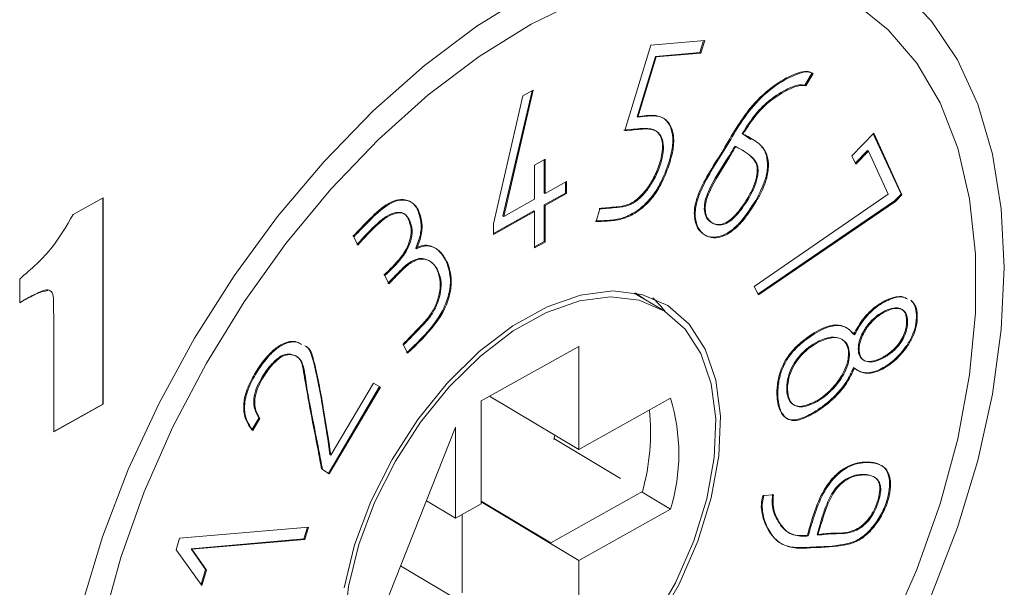
# Model space of a CAD drawing. Units: millimetres. Extents: x 1 to 278, y 1 to 214.
# Drawn here: x 63 to 66, y 28 to 29 of the extents above; entities that cross this region are included whole.
import ezdxf

# ---------------------------------------------------------------- set-up
doc = ezdxf.new("R2010")
doc.units = ezdxf.units.MM

msp = doc.modelspace()

# ---------------------------------------------------------------- linework, layer by layer
at = {"color": 7, "linetype": 'Continuous', "lineweight": 18}
for p, q in [((65.2296, 28.9806), (65.3097, 29.2447)), ((65.3097, 29.2447), (65.4764, 29.2593)), ((65.473, 29.259), (65.4618, 29.222)), ((65.4764, 29.2593), (65.4646, 29.2204)), ((65.3239, 29.21), (65.2674, 29.0236)), ((65.4618, 29.222), (65.3239, 29.21)), ((65.4646, 29.2204), (65.3267, 29.2083)), ((65.4646, 29.2204), (65.4618, 29.222)), ((65.3267, 29.2083), (65.2701, 29.022)), ((65.7865, 29.121), (65.8091, 29.1591)), ((65.8118, 29.1574), (65.7893, 29.1194)), ((64.8227, 28.6923), (64.9139, 29.0878)), ((64.9424, 29.1036), (64.8524, 28.7169)), ((64.946, 29.1057), (64.8551, 28.7152)), ((64.9139, 29.0878), (64.946, 29.1057)), ((65.2701, 29.022), (65.2674, 29.0236)), ((65.6195, 28.9532), (65.5927, 28.9717)), ((65.5955, 28.97), (65.5927, 28.9717)), ((65.9318, 28.9029), (65.9995, 28.9725)), ((65.9981, 28.9711), (66.0838, 28.7841)), ((65.9995, 28.9725), (66.0866, 28.7824)), ((65.5725, 28.9312), (65.5697, 28.9328)), ((65.98, 28.9192), (65.9422, 28.8803)), ((65.9828, 28.9175), (65.9436, 28.8772)), ((65.9676, 28.9065), (65.969, 28.9034)), ((65.98, 28.9192), (65.9815, 28.9161)), ((65.98, 28.9192), (65.9828, 28.9175)), ((66.044, 28.7839), (65.9828, 28.9175)), ((64.9504, 28.8741), (64.9831, 28.8924)), ((64.9803, 28.8908), (64.9803, 28.7882)), ((64.9831, 28.8924), (64.9831, 28.7866)), ((65.3692, 28.8838), (65.3664, 28.8854)), ((65.9436, 28.8772), (65.9318, 28.9029)), ((64.9504, 28.7683), (64.9504, 28.8741)), ((64.9831, 28.7866), (65.0489, 28.8233)), ((65.0461, 28.8217), (65.0461, 28.7878)), ((65.0489, 28.8233), (65.0489, 28.7861)), ((64.9831, 28.7866), (64.9803, 28.7882)), ((65.0461, 28.7878), (64.9803, 28.7511)), ((65.0489, 28.7861), (64.9831, 28.7494)), ((65.6298, 28.4993), (66.044, 28.7839)), ((66.0838, 28.7841), (66.064, 28.7638)), ((66.0866, 28.7824), (66.0838, 28.7841)), ((63.5226, 28.721), (63.6152, 28.7726)), ((63.6149, 28.7724), (63.6149, 28.1351)), ((63.6152, 28.7726), (63.6152, 28.1349)), ((64.8551, 28.7152), (64.9504, 28.7683)), ((65.6342, 28.7652), (65.637, 28.7636)), ((66.064, 28.7638), (65.6411, 28.4754)), ((66.0668, 28.7621), (65.6424, 28.4727)), ((66.0668, 28.7621), (66.064, 28.7638)), ((66.0866, 28.7824), (66.0668, 28.7621)), ((64.9476, 28.7328), (64.8227, 28.6632)), ((64.9504, 28.7312), (64.8227, 28.66)), ((64.9476, 28.7296), (64.9476, 28.7328)), ((64.9504, 28.7312), (64.9476, 28.7328)), ((64.9504, 28.6182), (64.9504, 28.7312)), ((64.9803, 28.7511), (64.9803, 28.6381)), ((64.9831, 28.7494), (64.9831, 28.6364)), ((65.1405, 28.6996), (65.1523, 28.7385)), ((64.8227, 28.66), (64.8227, 28.6923)), ((64.8551, 28.7152), (64.8524, 28.7169)), ((64.8962, 28.7042), (64.8962, 28.701)), ((64.8635, 28.6827), (64.8635, 28.6859)), ((64.403, 28.6267), (64.3912, 28.6524)), ((64.9803, 28.6381), (64.9504, 28.6214)), ((64.9831, 28.6364), (64.9504, 28.6182)), ((64.5854, 28.6158), (64.5826, 28.6175)), ((64.6805, 28.5732), (64.6777, 28.5749)), ((63.3574, 28.4488), (63.3574, 28.522)), ((64.4989, 28.5067), (64.487, 28.5327)), ((65.3463, 28.4263), (65.2587, 28.4787)), ((65.6424, 28.4727), (65.6298, 28.4993)), ((63.3723, 28.4575), (63.3574, 28.4492)), ((63.3726, 28.4573), (63.3574, 28.4488)), ((63.3723, 28.4575), (63.3726, 28.4573)), ((66.0272, 28.42), (66.03, 28.4183)), ((63.4632, 28.0502), (63.4632, 28.3894)), ((65.8253, 28.3283), (65.828, 28.3267)), ((65.9399, 28.3498), (65.9371, 28.3514)), ((64.557, 28.2925), (64.5452, 28.3182)), ((65.0869, 28.3138), (64.7848, 28.1453)), ((65.0869, 27.9953), (65.0869, 28.3138)), ((64.1687, 28.283), (64.1659, 28.2846)), ((65.9371, 28.2484), (65.9399, 28.2467)), ((64.4706, 28.1896), (64.3122, 27.9214)), ((64.4734, 28.1879), (64.315, 27.9197)), ((64.3201, 27.9775), (64.4518, 28.2004)), ((64.4518, 28.2004), (64.4734, 28.1879)), ((64.7848, 28.1453), (64.7848, 27.8269)), ((65.0869, 27.9953), (64.8112, 28.1601)), ((65.3707, 28.1535), (65.0869, 27.9953)), ((63.6149, 28.1351), (63.4632, 28.0505)), ((63.6152, 28.1349), (63.4632, 28.0502)), ((63.6149, 28.1351), (63.6152, 28.1349)), ((64.0974, 28.0924), (64.0755, 28.0554)), ((64.1002, 28.0907), (64.0783, 28.0538)), ((64.0974, 28.0924), (64.1002, 28.0907)), ((65.8036, 28.1011), (65.8008, 28.1028)), ((64.7056, 28.0637), (64.4754, 27.483)), ((64.7056, 27.7828), (64.7056, 28.0637)), ((65.0095, 28.0265), (65.0128, 28.0396)), ((65.2157, 27.9059), (65.01, 28.0288)), ((64.3201, 27.9775), (64.3173, 27.9792)), ((64.315, 27.9197), (64.2941, 27.9329)), ((65, 27.7071), (65.2837, 27.8653)), ((65.3707, 27.8106), (65.2831, 27.863)), ((65.6598, 27.8528), (65.6891, 27.8553)), ((64.7056, 27.7828), (64.6156, 27.8366)), ((64.7848, 27.8269), (64.7056, 27.7828)), ((65, 27.7071), (64.7848, 27.8356)), ((65.0869, 27.6524), (64.7848, 27.833)), ((65.0869, 27.6524), (65.3707, 27.8106)), ((64.7257, 27.5519), (64.7257, 27.7939)), ((63.8522, 27.7208), (64.251, 27.7556)), ((64.2476, 27.7553), (64.2362, 27.7187)), ((64.251, 27.7556), (64.239, 27.717)), ((63.8413, 27.6847), (63.8522, 27.7208)), ((64.2362, 27.7187), (63.8875, 27.6882)), ((64.239, 27.717), (64.2362, 27.7187)), ((63.9326, 27.6239), (63.8875, 27.6882)), ((63.8903, 27.6866), (63.8875, 27.6882)), ((64.239, 27.717), (63.8903, 27.6866)), ((65, 27.7051), (65, 27.7071)), ((65.8086, 27.6935), (65.8114, 27.6918)), ((63.9211, 27.5753), (63.8413, 27.6847)), ((63.8903, 27.6866), (63.9354, 27.6223)), ((64.6979, 27.5386), (64.5359, 27.6354)), ((65.0869, 27.3339), (65.0869, 27.6524)), ((63.9326, 27.6239), (63.9188, 27.5784)), ((63.9354, 27.6223), (63.9211, 27.5753))]:
    msp.add_line(p, q, dxfattribs=at)
at = {"color": 7, "linetype": 'Continuous', "lineweight": 18, "flags": 128}
for points in [[(64.9358, 29.4054), (64.7715, 29.3033), (64.6093, 29.1816), (64.4512, 29.0417), (64.2991, 28.8855), (64.1551, 28.7148), (64.0209, 28.5319), (63.8982, 28.339), (63.7885, 28.1386), (63.6933, 27.9332), (63.6137, 27.7253), (63.5507, 27.5176)], [(66.4033, 28.5577), (66.394, 28.7391), (66.3665, 28.9079), (66.3209, 29.062), (66.258, 29.1994), (66.1784, 29.3185), (66.0831, 29.4178)], [(63.5574, 27.0702), (63.5768, 27.2617), (63.6146, 27.4597), (63.6701, 27.6614), (63.7427, 27.8641), (63.8314, 28.0652), (63.9349, 28.2619), (64.052, 28.4516), (64.1809, 28.6316), (64.3201, 28.7997), (64.4675, 28.9534), (64.6213, 29.0908), (64.7793, 29.21), (64.9394, 29.3094), (65.0994, 29.3875)], [(65.9416, 29.3748), (66.0445, 29.2926), (66.1325, 29.1895), (66.2044, 29.0668), (66.2591, 28.9263), (66.296, 28.7697), (66.3146, 28.5993), (66.3146, 28.4173), (66.296, 28.2261), (66.2591, 28.0284), (66.2044, 27.8268), (66.1325, 27.624), (66.0445, 27.4228)], [(66.1784, 27.5461), (66.258, 27.754), (66.3209, 27.9616), (66.3665, 28.1665), (66.394, 28.3661), (66.4033, 28.5577)], [(64.3608, 27.568), (64.3934, 27.7004), (64.4435, 27.8341), (64.5095, 27.9647), (64.5891, 28.088), (64.6799, 28.2002), (64.7789, 28.2976), (64.8829, 28.377), (64.9887, 28.436), (65.0927, 28.4725), (65.1918, 28.4856), (65.2825, 28.4746), (65.3622, 28.44), (65.4281, 28.3829), (65.4782, 28.3052), (65.5109, 28.2092), (65.5251, 28.0982), (65.5203, 27.9756), (65.4968, 27.8455), (65.4552, 27.7119), (65.397, 27.5793), (65.3239, 27.4518)], [(65.2621, 28.4793), (65.2648, 28.4777), (65.2889, 28.4606)], [(64.3609, 27.4484), (64.3748, 27.5722), (64.4067, 27.7014), (64.4555, 27.8317), (64.5199, 27.9592), (64.5976, 28.0795), (64.6861, 28.189), (64.7827, 28.284), (64.8842, 28.3615), (64.9874, 28.419), (65.0889, 28.4547), (65.1855, 28.4674), (65.2741, 28.4567), (65.3518, 28.4229), (65.4161, 28.3672), (65.465, 28.2914), (65.4969, 28.1978), (65.5107, 28.0894), (65.5061, 27.9699), (65.4831, 27.8429), (65.4426, 27.7126), (65.3857, 27.5832), (65.3144, 27.4588)], [(65.3161, 28.4635), (65.3411, 28.4377), (65.3542, 28.4214)]]:
    msp.add_lwpolyline(points, dxfattribs=at)
at = {"color": 7, "linetype": 'Continuous', "lineweight": 18}
for centre, radius, start, end in [((64.8106, 27.9821), 0.5858, 342.9787, 17.0212), ((64.6357, 28.0476), 0.6732, 344.2934, 5.923)]:
    msp.add_arc(centre, radius, start, end, dxfattribs=at)
for points, knots in [([(65.6342, 28.7652), (65.6204, 28.7434), (65.5985, 28.709), (65.5605, 28.6714), (65.5285, 28.6536), (65.4987, 28.6494), (65.4729, 28.6578), (65.4523, 28.6791), (65.4425, 28.7135), (65.4458, 28.7549), (65.4741, 28.8306), (65.5272, 28.907), (65.5777, 28.997), (65.6276, 29.0666), (65.6934, 29.1257), (65.7511, 29.1555), (65.791, 29.1664), (65.8035, 29.1614), (65.8091, 29.1591)], [0, 0, 0, 0, 0.075031, 0.118807, 0.162916, 0.202341, 0.246648, 0.294243, 0.344755, 0.392224, 0.433235, 0.585467, 0.660575, 0.736763, 0.83572, 0.934267, 0.970475, 1, 1, 1, 1]), ([(65.637, 28.7636), (65.6232, 28.7418), (65.6013, 28.7073), (65.5632, 28.6698), (65.5313, 28.6519), (65.5014, 28.6478), (65.4757, 28.6562), (65.4551, 28.6775), (65.4453, 28.7119), (65.4486, 28.7533), (65.4768, 28.829), (65.53, 28.9057), (65.5808, 28.9954), (65.6305, 29.0652), (65.6962, 29.124), (65.7539, 29.1539), (65.7938, 29.1647), (65.8062, 29.1597), (65.8118, 29.1574)], [0, 0, 0, 0, 0.0750342, 0.1188117, 0.1629225, 0.2023492, 0.2466573, 0.2942546, 0.3447681, 0.3922394, 0.4332521, 0.5854901, 0.6614668, 0.7367528, 0.8357131, 0.9342648, 0.970474, 1, 1, 1, 1]), ([(65.5927, 28.9717), (65.6074, 28.9946), (65.6342, 29.0364), (65.6868, 29.0849), (65.7317, 29.1103), (65.7668, 29.1233), (65.7811, 29.1217), (65.7865, 29.121)], [0, 0, 0, 0, 0.275189, 0.503636, 0.76599, 0.91014, 1, 1, 1, 1]), ([(65.7893, 29.1194), (65.7824, 29.1199), (65.7648, 29.1214), (65.7233, 29.1022), (65.6687, 29.0692), (65.623, 29.0149), (65.6016, 28.98), (65.5955, 28.97)], [0, 0, 0, 0, 0.112942, 0.28426, 0.580226, 0.880715, 1, 1, 1, 1]), ([(65.2674, 29.0236), (65.2872, 29.0266), (65.3182, 29.0312), (65.3539, 29.0195), (65.372, 28.9942), (65.3795, 28.9582), (65.376, 28.9201), (65.3691, 28.895), (65.3664, 28.8854)], [0, 0, 0, 0, 0.2753568, 0.4305898, 0.5863255, 0.7376514, 0.8998204, 1, 1, 1, 1]), ([(65.2701, 29.022), (65.29, 29.0249), (65.3209, 29.0296), (65.3567, 29.0178), (65.3748, 28.9926), (65.3823, 28.9566), (65.3788, 28.9185), (65.3718, 28.8933), (65.3692, 28.8838)], [0, 0, 0, 0, 0.2753568, 0.4305898, 0.5863255, 0.7376514, 0.8998204, 1, 1, 1, 1]), ([(65.1495, 28.7402), (65.1672, 28.7417), (65.1966, 28.7443), (65.2348, 28.7475), (65.266, 28.766), (65.2915, 28.7918), (65.3152, 28.8259), (65.3346, 28.8686), (65.3465, 28.912), (65.3461, 28.9487), (65.3361, 28.9728), (65.3146, 28.9874), (65.2858, 28.988), (65.2548, 28.9847), (65.2361, 28.9831), (65.2268, 28.9823)], [0, 0, 0, 0, 0.133025, 0.221715, 0.282938, 0.34415, 0.409157, 0.488251, 0.57796, 0.643776, 0.709911, 0.767565, 0.86012, 0.930059, 1, 1, 1, 1]), ([(65.1523, 28.7385), (65.1699, 28.7401), (65.1994, 28.7427), (65.2376, 28.7459), (65.2688, 28.7643), (65.2943, 28.7902), (65.318, 28.8242), (65.3374, 28.8669), (65.3493, 28.9103), (65.3489, 28.947), (65.3389, 28.9712), (65.3173, 28.9857), (65.2886, 28.9863), (65.2576, 28.983), (65.2389, 28.9814), (65.2296, 28.9806)], [0, 0, 0, 0, 0.133025, 0.221715, 0.282938, 0.34415, 0.409157, 0.488251, 0.57796, 0.643776, 0.709911, 0.767565, 0.86012, 0.930059, 1, 1, 1, 1]), ([(65.5955, 28.97), (65.6089, 28.9631), (65.6356, 28.9494), (65.6658, 28.9216), (65.6759, 28.88), (65.6709, 28.8379), (65.6561, 28.7978), (65.6429, 28.7742), (65.637, 28.7636)], [0, 0, 0, 0, 0.2328, 0.4612108, 0.6088539, 0.7569427, 0.889797, 1, 1, 1, 1]), ([(65.6119, 28.7765), (65.6009, 28.7589), (65.5845, 28.7328), (65.5568, 28.7047), (65.5353, 28.6919), (65.5135, 28.6892), (65.4938, 28.6968), (65.4788, 28.7137), (65.4741, 28.7385), (65.4771, 28.765), (65.4987, 28.8217), (65.5362, 28.8752), (65.5634, 28.9219), (65.5697, 28.9328)], [0, 0, 0, 0, 0.128095, 0.191184, 0.2549, 0.309784, 0.389862, 0.474402, 0.536985, 0.59955, 0.662105, 0.920791, 1, 1, 1, 1]), ([(65.6147, 28.7748), (65.6037, 28.7573), (65.5873, 28.7311), (65.5596, 28.7031), (65.5381, 28.6903), (65.5163, 28.6876), (65.4966, 28.6952), (65.4815, 28.712), (65.4769, 28.7368), (65.4799, 28.7634), (65.5015, 28.82), (65.539, 28.8735), (65.5661, 28.9202), (65.5725, 28.9312)], [0, 0, 0, 0, 0.1280947, 0.1911839, 0.2549003, 0.3097838, 0.3898617, 0.474402, 0.5369847, 0.5995496, 0.6621053, 0.9207913, 1, 1, 1, 1]), ([(65.5697, 28.9328), (65.5868, 28.9239), (65.6104, 28.9116), (65.6322, 28.8872), (65.6398, 28.8677), (65.6382, 28.8419), (65.6302, 28.8104), (65.6181, 28.788), (65.6119, 28.7765)], [0, 0, 0, 0, 0.370457, 0.511146, 0.611735, 0.713044, 0.852728, 1, 1, 1, 1]), ([(65.5725, 28.9312), (65.5896, 28.9222), (65.6132, 28.9099), (65.635, 28.8855), (65.6426, 28.8661), (65.641, 28.8402), (65.633, 28.8087), (65.6209, 28.7863), (65.6147, 28.7748)], [0, 0, 0, 0, 0.370457, 0.511146, 0.611735, 0.713044, 0.852728, 1, 1, 1, 1]), ([(65.6342, 28.7652), (65.6455, 28.7865), (65.6638, 28.8212), (65.6728, 28.8703), (65.6682, 28.904), (65.6607, 28.9249), (65.6529, 28.9301), (65.6524, 28.9305)], [0, 0, 0, 0, 0.342086, 0.55597, 0.769883, 0.986192, 1, 1, 1, 1]), ([(65.3664, 28.8854), (65.3582, 28.8619), (65.3446, 28.8227), (65.3111, 28.7715), (65.273, 28.7347), (65.228, 28.7095), (65.1824, 28.7028), (65.1527, 28.7018), (65.1377, 28.7013)], [0, 0, 0, 0, 0.202263, 0.337048, 0.472298, 0.639382, 0.818788, 1, 1, 1, 1]), ([(65.3692, 28.8838), (65.361, 28.8602), (65.3474, 28.821), (65.3139, 28.7698), (65.2757, 28.733), (65.2308, 28.7078), (65.1852, 28.7011), (65.1554, 28.7001), (65.1405, 28.6996)], [0, 0, 0, 0, 0.2022631, 0.3370484, 0.4722985, 0.6393819, 0.8187881, 1, 1, 1, 1]), ([(64.3884, 28.654), (64.406, 28.6724), (64.4412, 28.7093), (64.4891, 28.7543), (64.5299, 28.7693), (64.558, 28.7667), (64.5834, 28.7509), (64.5956, 28.7183), (64.6014, 28.6811), (64.5944, 28.6463), (64.5858, 28.6252), (64.5826, 28.6175)], [0, 0, 0, 0, 0.170883, 0.343949, 0.437171, 0.530399, 0.627863, 0.757496, 0.851161, 0.945454, 1, 1, 1, 1]), ([(64.3912, 28.6524), (64.4087, 28.6707), (64.444, 28.7076), (64.4919, 28.7526), (64.5327, 28.7676), (64.5608, 28.7651), (64.5862, 28.7492), (64.5984, 28.7166), (64.6042, 28.6794), (64.5972, 28.6446), (64.5886, 28.6235), (64.5854, 28.6158)], [0, 0, 0, 0, 0.170883, 0.343949, 0.437171, 0.530399, 0.627863, 0.757496, 0.851161, 0.945454, 1, 1, 1, 1]), ([(64.4842, 28.5344), (64.5025, 28.5517), (64.528, 28.5755), (64.5549, 28.6154), (64.5655, 28.6439), (64.5707, 28.672), (64.5641, 28.6967), (64.5556, 28.7185), (64.5389, 28.7287), (64.5184, 28.728), (64.4927, 28.7183), (64.451, 28.6838), (64.4213, 28.6514), (64.4002, 28.6283)], [0, 0, 0, 0, 0.167526, 0.232153, 0.296901, 0.361774, 0.425201, 0.519614, 0.575105, 0.630361, 0.713763, 0.79661, 1, 1, 1, 1]), ([(64.487, 28.5327), (64.5053, 28.55), (64.5307, 28.5739), (64.5577, 28.6137), (64.5683, 28.6423), (64.5735, 28.6703), (64.5669, 28.6951), (64.5584, 28.7168), (64.5416, 28.7271), (64.5212, 28.7263), (64.4955, 28.7166), (64.4538, 28.6821), (64.4241, 28.6497), (64.403, 28.6267)], [0, 0, 0, 0, 0.167526, 0.232153, 0.296901, 0.361774, 0.425201, 0.519614, 0.575105, 0.630361, 0.713763, 0.79661, 1, 1, 1, 1]), ([(63.3574, 28.522), (63.393, 28.5528), (63.4566, 28.6078), (63.5025, 28.6864), (63.5226, 28.721)], [0, 0, 0, 0, 0.560148, 1, 1, 1, 1]), ([(64.5826, 28.6175), (64.5905, 28.6209), (64.6062, 28.6277), (64.6326, 28.6249), (64.6586, 28.6089), (64.6713, 28.5863), (64.6777, 28.5749)], [0, 0, 0, 0, 0.175965, 0.351201, 0.673062, 1, 1, 1, 1]), ([(64.5854, 28.6158), (64.5933, 28.6192), (64.609, 28.6261), (64.6354, 28.6232), (64.6614, 28.6072), (64.6741, 28.5846), (64.6805, 28.5732)], [0, 0, 0, 0, 0.175965, 0.351201, 0.673062, 1, 1, 1, 1]), ([(64.6184, 28.5799), (64.6153, 28.5817), (64.6065, 28.5869), (64.5868, 28.5852), (64.5602, 28.5728), (64.5299, 28.5438), (64.5085, 28.5213), (64.4961, 28.5084)], [0, 0, 0, 0, 0.098988, 0.283294, 0.468329, 0.692775, 1, 1, 1, 1]), ([(64.5452, 28.3182), (64.5629, 28.3363), (64.5912, 28.3652), (64.6281, 28.4039), (64.6484, 28.4406), (64.6596, 28.4762), (64.6627, 28.5137), (64.6534, 28.5472), (64.6365, 28.5728), (64.6138, 28.5844), (64.5898, 28.5838), (64.5629, 28.571), (64.5327, 28.5421), (64.5113, 28.5197), (64.4989, 28.5067)], [0, 0, 0, 0, 0.144304, 0.230875, 0.29842, 0.365844, 0.439851, 0.53202, 0.6272, 0.701331, 0.762425, 0.82376, 0.89816, 1, 1, 1, 1]), ([(64.5424, 28.3199), (64.5601, 28.3379), (64.5884, 28.3669), (64.6253, 28.4056), (64.6456, 28.4423), (64.6568, 28.4778), (64.6601, 28.5156), (64.6501, 28.5481), (64.6391, 28.5701), (64.6287, 28.5749), (64.6278, 28.5753)], [0, 0, 0, 0, 0.226682, 0.362675, 0.468778, 0.574693, 0.690948, 0.835733, 0.985248, 1, 1, 1, 1]), ([(64.6777, 28.5749), (64.6834, 28.5578), (64.6932, 28.529), (64.6863, 28.4747), (64.6687, 28.4266), (64.6252, 28.361), (64.5841, 28.3223), (64.5542, 28.2941)], [0, 0, 0, 0, 0.212891, 0.359008, 0.505463, 0.641124, 1, 1, 1, 1]), ([(64.6805, 28.5732), (64.6862, 28.5561), (64.6959, 28.5273), (64.6891, 28.473), (64.6715, 28.4249), (64.628, 28.3593), (64.5868, 28.3206), (64.557, 28.2925)], [0, 0, 0, 0, 0.212891, 0.359008, 0.505463, 0.641124, 1, 1, 1, 1]), ([(63.4446, 28.4867), (63.4335, 28.4844), (63.4099, 28.4795), (63.3853, 28.465), (63.3723, 28.4575)], [0, 0, 0, 0, 0.474866, 1, 1, 1, 1]), ([(63.4632, 28.3894), (63.4627, 28.4098), (63.462, 28.4382), (63.4624, 28.476), (63.4458, 28.4942), (63.4103, 28.4774), (63.3852, 28.464), (63.3726, 28.4573)], [0, 0, 0, 0, 0.315292, 0.439087, 0.560049, 0.778848, 1, 1, 1, 1]), ([(65.9371, 28.3514), (65.9468, 28.3685), (65.9659, 28.402), (66.0075, 28.4414), (66.0483, 28.463), (66.0821, 28.4711), (66.096, 28.4642), (66.101, 28.4617)], [0, 0, 0, 0, 0.228362, 0.447484, 0.692059, 0.890687, 1, 1, 1, 1]), ([(66.1139, 28.4567), (66.1187, 28.4511), (66.1284, 28.4397), (66.1326, 28.4109), (66.13, 28.3784), (66.118, 28.3437), (66.0966, 28.308), (66.0662, 28.2734), (66.0271, 28.245), (65.9876, 28.2299), (65.9568, 28.2341), (65.9428, 28.2443), (65.9371, 28.2484)], [0, 0, 0, 0, 0.0833119, 0.1672637, 0.2603957, 0.3423982, 0.4242355, 0.5435503, 0.6627197, 0.7978638, 0.917964, 1, 1, 1, 1]), ([(65.9399, 28.3498), (65.9496, 28.3669), (65.9687, 28.4004), (66.0103, 28.4397), (66.0511, 28.4614), (66.0849, 28.4694), (66.0988, 28.4625), (66.1038, 28.4601)], [0, 0, 0, 0, 0.228362, 0.447484, 0.692059, 0.890687, 1, 1, 1, 1]), ([(66.1166, 28.4551), (66.1215, 28.4494), (66.1312, 28.4381), (66.1354, 28.4092), (66.1327, 28.3768), (66.1208, 28.3421), (66.0994, 28.3063), (66.069, 28.2718), (66.0299, 28.2433), (65.9904, 28.2283), (65.9596, 28.2324), (65.9456, 28.2426), (65.9399, 28.2467)], [0, 0, 0, 0, 0.083312, 0.167264, 0.260396, 0.342398, 0.424235, 0.54355, 0.66272, 0.797864, 0.917964, 1, 1, 1, 1]), ([(66.0272, 28.2799), (66.018, 28.2755), (65.9998, 28.2669), (65.9774, 28.2666), (65.9611, 28.274), (65.9524, 28.2897), (65.9505, 28.3119), (65.9557, 28.337), (65.9684, 28.3634), (65.9865, 28.3887), (66.0078, 28.4083), (66.0216, 28.4166), (66.0272, 28.42)], [0, 0, 0, 0, 0.127238, 0.249582, 0.33659, 0.424158, 0.52047, 0.615765, 0.696844, 0.809879, 0.922652, 1, 1, 1, 1]), ([(66.03, 28.2782), (66.0207, 28.2738), (66.0026, 28.2652), (65.9802, 28.2649), (65.9639, 28.2724), (65.9552, 28.288), (65.9533, 28.3102), (65.9585, 28.3353), (65.9712, 28.3617), (65.9893, 28.3871), (66.0106, 28.4066), (66.0244, 28.4149), (66.03, 28.4183)], [0, 0, 0, 0, 0.127238, 0.249582, 0.33659, 0.424158, 0.52047, 0.615765, 0.696844, 0.809879, 0.922652, 1, 1, 1, 1]), ([(66.0272, 28.42), (66.0364, 28.4244), (66.054, 28.4329), (66.0759, 28.4333), (66.0917, 28.426), (66.1004, 28.4105), (66.1019, 28.3878), (66.0983, 28.3631), (66.0881, 28.3387), (66.0737, 28.3173), (66.053, 28.2959), (66.0368, 28.2858), (66.0272, 28.2799)], [0, 0, 0, 0, 0.127582, 0.242806, 0.329381, 0.416485, 0.512457, 0.612859, 0.694413, 0.77574, 0.867689, 1, 1, 1, 1]), ([(66.03, 28.4183), (66.0392, 28.4228), (66.0568, 28.4313), (66.0787, 28.4316), (66.0944, 28.4243), (66.1032, 28.4088), (66.1047, 28.3862), (66.1011, 28.3614), (66.0909, 28.337), (66.0765, 28.3156), (66.0558, 28.2942), (66.0396, 28.2842), (66.03, 28.2782)], [0, 0, 0, 0, 0.127582, 0.242806, 0.329381, 0.416485, 0.512457, 0.612859, 0.694413, 0.77574, 0.867689, 1, 1, 1, 1]), ([(65.8008, 28.1028), (65.7855, 28.0955), (65.761, 28.084), (65.7319, 28.088), (65.7125, 28.1051), (65.6999, 28.1402), (65.6986, 28.1863), (65.7077, 28.2327), (65.7244, 28.2704), (65.7503, 28.3059), (65.7915, 28.3413), (65.8379, 28.3711), (65.8831, 28.383), (65.9153, 28.375), (65.9299, 28.3592), (65.9371, 28.3514)], [0, 0, 0, 0, 0.09241, 0.147735, 0.203091, 0.281012, 0.383214, 0.451484, 0.507275, 0.563099, 0.642359, 0.764955, 0.843856, 0.922892, 1, 1, 1, 1]), ([(65.8036, 28.1011), (65.7883, 28.0939), (65.7638, 28.0823), (65.7347, 28.0864), (65.7153, 28.1035), (65.7026, 28.1386), (65.7014, 28.1847), (65.7105, 28.2311), (65.7272, 28.2687), (65.7531, 28.3043), (65.7943, 28.3396), (65.8407, 28.3694), (65.8859, 28.3813), (65.9181, 28.3734), (65.9327, 28.3576), (65.9399, 28.3498)], [0, 0, 0, 0, 0.0924101, 0.1477346, 0.2030913, 0.2810116, 0.3832141, 0.4514839, 0.5072751, 0.5630989, 0.6423586, 0.7649548, 0.8438562, 0.9228915, 1, 1, 1, 1]), ([(64.0755, 28.0554), (64.066, 28.0697), (64.0513, 28.092), (64.049, 28.1381), (64.0595, 28.1824), (64.0864, 28.2352), (64.1204, 28.2834), (64.1575, 28.3156), (64.1861, 28.3286), (64.2102, 28.3309), (64.2215, 28.3242), (64.2265, 28.3213)], [0, 0, 0, 0, 0.180259, 0.279666, 0.379452, 0.501424, 0.671435, 0.766205, 0.851031, 0.935092, 1, 1, 1, 1]), ([(64.0783, 28.0538), (64.0688, 28.0681), (64.0541, 28.0903), (64.0517, 28.1365), (64.0623, 28.1807), (64.0892, 28.2335), (64.1229, 28.2814), (64.1605, 28.3143), (64.1898, 28.3273), (64.2139, 28.329), (64.2248, 28.3224), (64.2293, 28.3196)], [0, 0, 0, 0, 0.180273, 0.279687, 0.37948, 0.501461, 0.671486, 0.763653, 0.856319, 0.940634, 1, 1, 1, 1]), ([(65.8206, 28.1445), (65.8058, 28.1375), (65.7823, 28.1265), (65.7544, 28.1296), (65.7384, 28.1427), (65.7299, 28.1679), (65.7292, 28.1985), (65.7376, 28.233), (65.7528, 28.2627), (65.7739, 28.2904), (65.7988, 28.313), (65.8167, 28.3233), (65.8253, 28.3283)], [0, 0, 0, 0, 0.159675, 0.251926, 0.344766, 0.426111, 0.549394, 0.634953, 0.720679, 0.806532, 0.906863, 1, 1, 1, 1]), ([(65.8234, 28.1429), (65.8085, 28.1359), (65.7851, 28.1248), (65.7572, 28.128), (65.7411, 28.141), (65.7327, 28.1663), (65.732, 28.1968), (65.7404, 28.2313), (65.7556, 28.261), (65.7766, 28.2887), (65.8016, 28.3113), (65.8195, 28.3217), (65.828, 28.3267)], [0, 0, 0, 0, 0.159675, 0.251926, 0.344766, 0.426111, 0.549394, 0.634953, 0.720679, 0.806532, 0.906863, 1, 1, 1, 1]), ([(65.8253, 28.3283), (65.8394, 28.3344), (65.867, 28.3461), (65.8976, 28.3401), (65.9156, 28.3234), (65.922, 28.3009), (65.9211, 28.2733), (65.912, 28.2438), (65.893, 28.2101), (65.8649, 28.1761), (65.838, 28.1545), (65.8231, 28.146), (65.8206, 28.1445)], [0, 0, 0, 0, 0.151154, 0.29457, 0.379561, 0.464937, 0.545424, 0.631948, 0.709111, 0.840739, 0.973249, 1, 1, 1, 1]), ([(65.828, 28.3267), (65.8422, 28.3327), (65.8698, 28.3444), (65.9003, 28.3384), (65.9184, 28.3218), (65.9248, 28.2992), (65.9239, 28.2716), (65.9148, 28.2421), (65.8958, 28.2084), (65.8677, 28.1744), (65.8407, 28.1528), (65.8259, 28.1443), (65.8234, 28.1429)], [0, 0, 0, 0, 0.1511539, 0.2945696, 0.3795609, 0.4649374, 0.5454244, 0.6319481, 0.7091113, 0.8407386, 0.9732492, 1, 1, 1, 1]), ([(64.24, 28.3151), (64.2414, 28.3145), (64.2517, 28.3102), (64.2633, 28.2798), (64.289, 28.1709), (64.3047, 28.065), (64.3173, 27.9792)], [0, 0, 0, 0, 0.016285, 0.117366, 0.284177, 1, 1, 1, 1]), ([(64.2426, 28.3131), (64.2445, 28.3123), (64.257, 28.3069), (64.2761, 28.2396), (64.2965, 28.1287), (64.3124, 28.0267), (64.3201, 27.9775)], [0, 0, 0, 0, 0.021868, 0.143628, 0.587089, 1, 1, 1, 1]), ([(64.1659, 28.2846), (64.1563, 28.277), (64.1329, 28.2583), (64.1073, 28.2204), (64.088, 28.1828), (64.0809, 28.1523), (64.0824, 28.1196), (64.0915, 28.103), (64.0974, 28.0924)], [0, 0, 0, 0, 0.159275, 0.388955, 0.522782, 0.657512, 0.779338, 1, 1, 1, 1]), ([(64.1687, 28.283), (64.1591, 28.2753), (64.1357, 28.2567), (64.1101, 28.2188), (64.0908, 28.1811), (64.0837, 28.1506), (64.0852, 28.1179), (64.0943, 28.1014), (64.1002, 28.0907)], [0, 0, 0, 0, 0.159275, 0.388955, 0.522782, 0.657512, 0.779338, 1, 1, 1, 1]), ([(64.2061, 28.2853), (64.2029, 28.2871), (64.1935, 28.2925), (64.1782, 28.2884), (64.1679, 28.2852), (64.1659, 28.2846)], [0, 0, 0, 0, 0.301062, 0.863813, 1, 1, 1, 1]), ([(64.2941, 27.9329), (64.2905, 27.9523), (64.2727, 28.0494), (64.2489, 28.155), (64.2353, 28.2585), (64.2204, 28.2808), (64.2001, 28.2905), (64.181, 28.2868), (64.1707, 28.2836), (64.1687, 28.283)], [0, 0, 0, 0, 0.140303, 0.701516, 0.789319, 0.856055, 0.922752, 0.984948, 1, 1, 1, 1]), ([(64.2913, 27.9345), (64.2877, 27.9539), (64.2699, 28.0509), (64.2473, 28.1588), (64.232, 28.2592), (64.2226, 28.2783), (64.2148, 28.2815), (64.2139, 28.2818)], [0, 0, 0, 0, 0.162359, 0.811794, 0.913399, 0.990626, 1, 1, 1, 1]), ([(65.9371, 28.2484), (65.9299, 28.233), (65.9155, 28.2022), (65.8769, 28.1557), (65.8373, 28.1241), (65.8096, 28.1079), (65.8008, 28.1028)], [0, 0, 0, 0, 0.234671, 0.468081, 0.832064, 1, 1, 1, 1]), ([(65.9399, 28.2467), (65.9327, 28.2313), (65.9183, 28.2006), (65.8797, 28.1541), (65.8401, 28.1224), (65.8124, 28.1062), (65.8036, 28.1011)], [0, 0, 0, 0, 0.234671, 0.468081, 0.832064, 1, 1, 1, 1]), ([(65.794, 27.7296), (65.8005, 27.7529), (65.8136, 27.7991), (65.8386, 27.8624), (65.8727, 27.9094), (65.9055, 27.9371), (65.9455, 27.9553), (65.9859, 27.9584), (66.0216, 27.9499), (66.0421, 27.9291), (66.0496, 27.8993), (66.0476, 27.8618), (66.0353, 27.8193), (66.0122, 27.7757), (65.9818, 27.7379), (65.9453, 27.7106), (65.886, 27.696), (65.8416, 27.6945), (65.8086, 27.6935)], [0, 0, 0, 0, 0.081192, 0.160873, 0.215172, 0.260497, 0.305662, 0.388847, 0.449387, 0.49418, 0.539162, 0.581548, 0.633001, 0.68381, 0.734674, 0.785561, 0.840597, 1, 1, 1, 1]), ([(65.7967, 27.7279), (65.8033, 27.7512), (65.8164, 27.7974), (65.8414, 27.8607), (65.8755, 27.9077), (65.9082, 27.9354), (65.9483, 27.9537), (65.9887, 27.9568), (66.0243, 27.9483), (66.0448, 27.9274), (66.0524, 27.8976), (66.0504, 27.8601), (66.0381, 27.8176), (66.015, 27.774), (65.9846, 27.7362), (65.9481, 27.709), (65.8888, 27.6943), (65.8444, 27.6929), (65.8114, 27.6918)], [0, 0, 0, 0, 0.081192, 0.160873, 0.215172, 0.260497, 0.305662, 0.388847, 0.449387, 0.49418, 0.539162, 0.581548, 0.633001, 0.68381, 0.734674, 0.785561, 0.840597, 1, 1, 1, 1]), ([(65.8239, 27.7322), (65.8321, 27.7612), (65.8435, 27.8015), (65.8645, 27.85), (65.8809, 27.8764), (65.9018, 27.8964), (65.9285, 27.9133), (65.9614, 27.9193), (65.99, 27.9173), (66.0101, 27.9045), (66.0183, 27.8869), (66.0186, 27.8633), (66.0142, 27.8464), (66.0119, 27.8375)], [0, 0, 0, 0, 0.215239, 0.299414, 0.359989, 0.421033, 0.503725, 0.606177, 0.740335, 0.807443, 0.875209, 0.933591, 1, 1, 1, 1]), ([(65.8267, 27.7305), (65.8349, 27.7595), (65.8463, 27.7999), (65.8673, 27.8483), (65.8837, 27.8748), (65.9046, 27.8948), (65.9313, 27.9117), (65.9641, 27.9177), (65.9928, 27.9156), (66.0128, 27.9028), (66.021, 27.8852), (66.0214, 27.8616), (66.017, 27.8448), (66.0146, 27.8358)], [0, 0, 0, 0, 0.215239, 0.299414, 0.359989, 0.421033, 0.503725, 0.606177, 0.740335, 0.807443, 0.875209, 0.933591, 1, 1, 1, 1]), ([(65.8086, 27.6935), (65.7915, 27.6923), (65.7575, 27.6899), (65.7064, 27.7018), (65.6707, 27.7433), (65.6531, 27.7908), (65.6506, 27.8294), (65.6552, 27.8472), (65.657, 27.8544)], [0, 0, 0, 0, 0.193709, 0.385617, 0.639783, 0.853432, 0.940183, 1, 1, 1, 1]), ([(65.8114, 27.6918), (65.7943, 27.6906), (65.7603, 27.6883), (65.7092, 27.7002), (65.6735, 27.7416), (65.6558, 27.7891), (65.6534, 27.8278), (65.658, 27.8455), (65.6598, 27.8528)], [0, 0, 0, 0, 0.193709, 0.385617, 0.639783, 0.853432, 0.940183, 1, 1, 1, 1]), ([(65.6864, 27.857), (65.6855, 27.8462), (65.683, 27.8149), (65.7008, 27.775), (65.7283, 27.736), (65.7658, 27.728), (65.788, 27.7292), (65.794, 27.7296)], [0, 0, 0, 0, 0.1287253, 0.3741341, 0.6534386, 0.9066022, 1, 1, 1, 1]), ([(65.6891, 27.8553), (65.6883, 27.8445), (65.6858, 27.8132), (65.7036, 27.7734), (65.7311, 27.7343), (65.7685, 27.7264), (65.7907, 27.7276), (65.7967, 27.7279)], [0, 0, 0, 0, 0.128725, 0.374134, 0.653439, 0.906602, 1, 1, 1, 1]), ([(66.0119, 27.8375), (66.0077, 27.8257), (66.0003, 27.8047), (65.9815, 27.777), (65.9607, 27.7567), (65.9219, 27.7352), (65.8781, 27.7383), (65.8401, 27.734), (65.8239, 27.7322)], [0, 0, 0, 0, 0.1280019, 0.227907, 0.3277943, 0.4296336, 0.7573353, 1, 1, 1, 1]), ([(66.0146, 27.8358), (66.0105, 27.824), (66.0031, 27.8031), (65.9843, 27.7753), (65.9635, 27.7551), (65.9246, 27.7335), (65.8809, 27.7366), (65.8429, 27.7323), (65.8267, 27.7305)], [0, 0, 0, 0, 0.128002, 0.227907, 0.327794, 0.429634, 0.757335, 1, 1, 1, 1])]:
    msp.add_open_spline(points, degree=3, knots=knots, dxfattribs=at)

doc.saveas('drawing.dxf')
